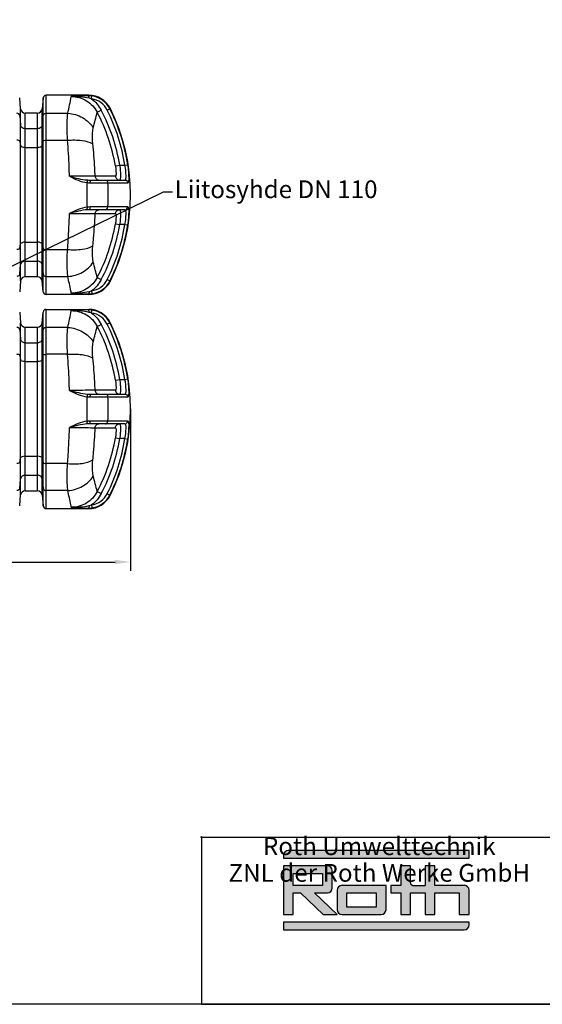
# Model space of a CAD drawing. Units: millimetres. Extents: x -3735 to 5250, y -123 to 5908.
# Drawn here: x -593 to 1171, y -123 to 3199 of the extents above; entities that cross this region are included whole.
import ezdxf
from ezdxf import colors
from ezdxf.entities.mleader import LeaderData, LeaderLine
from ezdxf.math import Vec2, Vec3

# ---------------------------------------------------------------- set-up
doc = ezdxf.new("R2010")
doc.units = ezdxf.units.MM
doc.header["$LTSCALE"] = 38.72
doc.header["$PDMODE"] = 3
doc.header["$PDSIZE"] = 0.3125
doc.layers.get('0').update_dxf_attribs({"linetype": 'CONTINUOUS'})
doc.layers.get('Defpoints').update_dxf_attribs({"linetype": 'CONTINUOUS'})
doc.layers.add('EL_BAUGR', color=7, linetype='CONTINUOUS')
doc.styles.add('Arial', font='txt', dxfattribs={"height": 1})
doc.styles.get("Standard").update_dxf_attribs({"font": 'txt', "width": 0.8})
doc.styles.add('TEXTSTYLE_2', font='trium.ttf')
doc.dimstyles.new('Copy of DIMSTYLE_1', dxfattribs={"dimscale": 15, "dimtxt": 3.5, "dimasz": 3.5, "dimexe": 2, "dimexo": 0, "dimgap": 0.925, "dimtad": 1, "dimdec": 0, "dimdsep": 46, "dimtxsty": 'TEXTSTYLE_2', "dimblk": '_FILLED', "dimcen": 0.09, "dimadec": 0, "dimazin": 0, "dimtp": 0.01, "dimtm": 0.01, "dimtfac": 1, "dimtdec": 0, "dimtofl": 0, "dimtmove": 0, "dimatfit": 3, "dimldrblk": '_FILLED', "dimfxl": 1, "dimtolj": 1, "dimarcsym": 0})

# ---------------------------------------------------------------- blocks, each defined once
blk = doc.blocks.new('_FILLED')
at = {"color": 0, "linetype": 'ByBlock'}
blk.add_solid([(0, 0), (-1, 0.143), (-1, -0.143)], dxfattribs=at)
blk = doc.blocks.new('*D8')
at = {"color": 0, "lineweight": -2, "transparency": 16777216}
for p, q in [((-2568.6, 1885.7), (-2568.6, 1339.3)), ((-218.6, 1885.7), (-218.6, 1339.3)), ((-2516.1, 1369.3), (-271.1, 1369.3))]:
    blk.add_line(p, q, dxfattribs=at)
at = {"layer": 'Defpoints', "color": 0, "transparency": 16777216}
for p in [(-2568.6, 1885.7), (-218.6, 1885.7), (-218.6, 1369.3)]:
    blk.add_point(p, dxfattribs=at)
at = {"color": 0, "lineweight": -2, "transparency": 16777216, "xscale": 52.5, "yscale": 52.5, "zscale": 52.5, "rotation": 180}
blk.add_blockref('_FILLED', (-2568.6, 1369.3), dxfattribs=at)
at = {"color": 0, "lineweight": -2, "transparency": 16777216, "xscale": 52.5, "yscale": 52.5, "zscale": 52.5}
blk.add_blockref('_FILLED', (-218.6, 1369.3), dxfattribs=at)
at = {"color": 0, "transparency": 16777216, "insert": (-1393.6, 1409.4), "char_height": 52.5, "attachment_point": 5, "style": 'TEXTSTYLE_2'}
blk.add_mtext('\\A1;2350', dxfattribs=at)

msp = doc.modelspace()

# ---------------------------------------------------------------- hatches: boundary and pattern name
at = {"linetype": 'Continuous'}
h = msp.add_hatch(color=1, dxfattribs=at)
edge = h.paths.add_edge_path()
edge.add_arc((907.6, 144.5), 16.5, 270, 360)
edge.add_line((924.1, 144.5), (924.1, 153.6))
edge.add_line((924.1, 153.6), (297.3, 153.6))
edge.add_line((297.3, 153.6), (297.3, 128))
edge.add_line((297.3, 128), (907.6, 128))
edge = h.paths.add_edge_path()
edge.add_line((330.3, 179.3), (330.3, 252.6))
edge.add_line((330.3, 252.6), (355, 252.6))
edge.add_line((355, 252.6), (431.2, 179.3))
edge.add_line((431.2, 179.3), (478.8, 179.3))
edge.add_line((478.8, 179.3), (402.6, 252.6))
edge.add_line((402.6, 252.6), (445.8, 252.6))
edge.add_arc((445.8, 269.1), 16.5, 270, 360)
edge.add_line((462.3, 269.1), (462.3, 327.7))
edge.add_arc((445.8, 327.7), 16.5, 0, 90)
edge.add_line((445.8, 344.2), (297.3, 344.2))
edge.add_line((297.3, 344.2), (297.3, 179.3))
edge.add_line((297.3, 179.3), (330.3, 179.3))
edge = h.paths.add_edge_path()
edge.add_arc((627.2, 195.8), 16.5, 270, 360)
edge.add_line((643.7, 195.8), (643.7, 278.2))
edge.add_line((643.7, 278.2), (495.3, 278.2))
edge.add_arc((495.3, 261.8), 16.5, 90, 180)
edge.add_line((478.8, 261.8), (478.8, 195.8))
edge.add_arc((495.3, 195.8), 16.5, 180, 270)
edge.add_line((495.3, 179.3), (627.2, 179.3))
edge = h.paths.add_edge_path()
edge.add_line((726.2, 179.3), (726.2, 252.6))
edge.add_line((726.2, 252.6), (775.7, 252.6))
edge.add_line((775.7, 252.6), (775.7, 179.3))
edge.add_line((775.7, 179.3), (808.6, 179.3))
edge.add_line((808.6, 179.3), (808.6, 252.6))
edge.add_line((808.6, 252.6), (891.1, 252.6))
edge.add_line((891.1, 252.6), (891.1, 179.3))
edge.add_line((891.1, 179.3), (924.1, 179.3))
edge.add_line((924.1, 179.3), (924.1, 261.8))
edge.add_arc((907.6, 261.8), 16.5, 0, 90)
edge.add_line((907.6, 278.2), (808.6, 278.2))
edge.add_line((808.6, 278.2), (808.6, 344.2))
edge.add_line((808.6, 344.2), (775.7, 344.2))
edge.add_line((775.7, 344.2), (775.7, 278.2))
edge.add_line((734.4, 278.2), (775.7, 278.2))
edge.add_arc((734.4, 286.5), 8.25, 180, 270)
edge.add_line((726.2, 286.5), (726.2, 344.2))
edge.add_line((726.2, 344.2), (693.2, 344.2))
edge.add_line((693.2, 344.2), (693.2, 278.2))
edge.add_line((693.2, 278.2), (660.2, 278.2))
edge.add_line((660.2, 278.2), (660.2, 252.6))
edge.add_line((660.2, 252.6), (693.2, 252.6))
edge.add_line((693.2, 252.6), (693.2, 179.3))
edge.add_line((693.2, 179.3), (726.2, 179.3))
h.paths.add_polyline_path([(511.7, 204.9), (511.7, 252.6), (610.7, 252.6), (610.7, 204.9)])
h.paths.add_polyline_path([(330.3, 278.2), (330.3, 318.6), (429.3, 318.6), (429.3, 278.2)])
edge = h.paths.add_edge_path()
edge.add_line((924.1, 369.9), (924.1, 395.5))
edge.add_line((924.1, 395.5), (313.8, 395.5))
edge.add_arc((313.8, 379), 16.5, 90, 180)
edge.add_line((297.3, 379), (297.3, 369.9))
edge.add_line((297.3, 369.9), (924.1, 369.9))

# ---------------------------------------------------------------- linework, layer by layer
at = {"color": 0, "linetype": 'Continuous'}
for p, q in [((22.9, 439), (18.7, 443.1)), ((22.9, 443.1), (18.7, 439)), ((20.9, 441.1), (5249.7, 441.1)), ((20.9, 441.1), (20.9, -123.3)), ((297.3, 379), (297.3, 369.9)), ((297.3, 369.9), (924.1, 369.9)), ((924.1, 395.5), (313.8, 395.5)), ((924.1, 369.9), (924.1, 395.5)), ((445.8, 344.2), (297.3, 344.2)), ((297.3, 344.2), (297.3, 179.3)), ((330.3, 318.6), (429.3, 318.6)), ((330.3, 278.2), (330.3, 318.6)), ((429.3, 318.6), (429.3, 278.2)), ((462.3, 269.1), (462.3, 327.7)), ((429.3, 278.2), (330.3, 278.2)), ((330.3, 252.6), (355, 252.6)), ((330.3, 179.3), (330.3, 252.6)), ((355, 252.6), (431.2, 179.3)), ((478.8, 179.3), (402.6, 252.6)), ((402.6, 252.6), (445.8, 252.6)), ((478.8, 261.8), (478.8, 195.8)), ((511.7, 204.9), (511.7, 252.6)), ((297.3, 179.3), (330.3, 179.3)), ((431.2, 179.3), (478.8, 179.3)), ((495.3, 179.3), (627.2, 179.3)), ((693.2, 179.3), (726.2, 179.3)), ((775.7, 179.3), (808.6, 179.3)), ((891.1, 179.3), (924.1, 179.3)), ((924.1, 153.6), (297.3, 153.6)), ((297.3, 153.6), (297.3, 128)), ((924.1, 144.5), (924.1, 153.6)), ((297.3, 128), (907.6, 128)), ((20.9, -123.3), (5249.7, -123.3))]:
    msp.add_line(p, q, dxfattribs=at)
at = {"color": 1, "linetype": 'Continuous'}
for p, q in [((726.2, 344.2), (693.2, 344.2)), ((693.2, 344.2), (693.2, 278.2)), ((726.2, 286.5), (726.2, 344.2)), ((808.6, 344.2), (775.7, 344.2)), ((775.7, 344.2), (775.7, 278.2)), ((808.6, 278.2), (808.6, 344.2)), ((643.7, 278.2), (495.3, 278.2)), ((643.7, 195.8), (643.7, 278.2)), ((693.2, 278.2), (660.2, 278.2)), ((660.2, 278.2), (660.2, 252.6)), ((734.4, 278.2), (775.7, 278.2)), ((907.6, 278.2), (808.6, 278.2)), ((511.7, 252.6), (610.7, 252.6)), ((610.7, 252.6), (610.7, 204.9)), ((660.2, 252.6), (693.2, 252.6)), ((693.2, 252.6), (693.2, 179.3)), ((726.2, 252.6), (775.7, 252.6)), ((726.2, 179.3), (726.2, 252.6)), ((775.7, 252.6), (775.7, 179.3)), ((808.6, 252.6), (891.1, 252.6)), ((808.6, 179.3), (808.6, 252.6)), ((891.1, 252.6), (891.1, 179.3)), ((924.1, 179.3), (924.1, 261.8)), ((610.7, 204.9), (511.7, 204.9))]:
    msp.add_line(p, q, dxfattribs=at)
at = {"linetype": 'Continuous'}
msp.add_lwpolyline([(5249.7, -123.3), (-3735, -123.3), (-3735, 5907.5), (5249.7, 5907.5)], close=True, dxfattribs=at)
at = {"color": 0, "linetype": 'Continuous'}
for centre, start, end in [((313.8, 379), 90, 180), ((445.8, 327.7), 0, 90), ((445.8, 269.1), 270, 0), ((495.3, 261.8), 90, 180), ((495.3, 195.8), 180, 270), ((907.6, 144.5), 270, 0)]:
    msp.add_arc(centre, 16.5, start, end, dxfattribs=at)
at = {"color": 1, "linetype": 'Continuous'}
for centre, radius, start, end in [((734.4, 286.5), 8.25, 180, 270), ((907.6, 261.8), 16.5, 0, 90), ((627.2, 195.8), 16.5, 270, 0)]:
    msp.add_arc(centre, radius, start, end, dxfattribs=at)
at = {"layer": 'EL_BAUGR', "color": 7, "linetype": 'Continuous'}
for p, q in [((-589.8, 2898.1), (-593.1, 2935.3)), ((-514.2, 2935.3), (-517.5, 2898.1)), ((-514.2, 2281.1), (-514.2, 2935.3)), ((-359.5, 2944.4), (-504.2, 2944.4)), ((-504.2, 2271.9), (-504.2, 2944.4)), ((-359.5, 2944.4), (-359.9, 2942.5)), ((-350.4, 2932), (-349, 2941.8)), ((-589.8, 2318.2), (-589.8, 2898.1)), ((-517.5, 2318.2), (-517.5, 2898.1)), ((-331.1, 2886.9), (-317.9, 2893.8)), ((-297.4, 2894), (-288.5, 2898.4)), ((-288, 2900.4), (-288.5, 2898.4)), ((-593.1, 2875.7), (-589.8, 2843.5)), ((-532.4, 2884.4), (-574.9, 2884.4)), ((-574.9, 2331.9), (-574.9, 2884.4)), ((-532.4, 2331.9), (-532.4, 2884.4)), ((-517.5, 2843.5), (-514.2, 2875.7)), ((-504.2, 2883.6), (-430.4, 2883.6)), ((-574.9, 2831.7), (-532.4, 2831.7)), ((-504.2, 2792.6), (-431.5, 2792.6)), ((-593.1, 2788.8), (-589.8, 2773.6)), ((-574.9, 2768), (-532.4, 2768)), ((-517.5, 2773.6), (-514.2, 2788.8)), ((-270, 2705.8), (-255.3, 2708.2)), ((-255.3, 2708.2), (-237.8, 2708.2)), ((-237.8, 2708.2), (-227.9, 2709.8)), ((-356.6, 2658.2), (-237.8, 2658.2)), ((-270, 2671.6), (-338.5, 2671.6)), ((-295.1, 2648.8), (-227.9, 2648.8)), ((-227.9, 2567.6), (-295.1, 2567.6)), ((-237.8, 2558.2), (-356.6, 2558.2)), ((-338.4, 2544.8), (-270, 2544.8)), ((-270, 2510.6), (-255.3, 2508.2)), ((-237.8, 2508.2), (-255.3, 2508.2)), ((-237.8, 2508.2), (-227.9, 2506.6)), ((-593.1, 2427.5), (-589.8, 2442.8)), ((-574.9, 2448.4), (-532.4, 2448.4)), ((-517.5, 2442.8), (-514.2, 2427.5)), ((-504.2, 2423.8), (-431.5, 2423.8)), ((-593.1, 2340.7), (-589.8, 2372.8)), ((-574.9, 2384.7), (-532.4, 2384.7)), ((-517.5, 2372.8), (-514.2, 2340.7)), ((-532.4, 2331.9), (-574.9, 2331.9)), ((-504.2, 2332.8), (-430.4, 2332.8)), ((-331.1, 2329.5), (-317.9, 2322.5)), ((-589.8, 2318.2), (-593.1, 2281.1)), ((-514.2, 2281.1), (-517.5, 2318.2)), ((-297.4, 2322.4), (-288.5, 2317.9)), ((-288.5, 2317.9), (-288, 2316)), ((-359.5, 2271.9), (-504.2, 2271.9)), ((-359.8, 2273.8), (-359.5, 2271.9)), ((-350.4, 2284.4), (-349, 2274.5)), ((-593.1, 2212.8), (-589.8, 2175.6)), ((-517.5, 2175.6), (-514.2, 2212.8)), ((-514.2, 1558.6), (-514.2, 2212.8)), ((-504.2, 2221.9), (-359.5, 2221.9)), ((-504.2, 1549.4), (-504.2, 2221.9)), ((-359.5, 2221.9), (-359.9, 2220)), ((-350.4, 2209.5), (-349, 2219.3)), ((-589.8, 1595.7), (-589.8, 2175.6)), ((-574.9, 2161.9), (-532.4, 2161.9)), ((-574.9, 1609.4), (-574.9, 2161.9)), ((-532.4, 1609.4), (-532.4, 2161.9)), ((-517.5, 1595.7), (-517.5, 2175.6)), ((-430.4, 2161.1), (-504.2, 2161.1)), ((-331.1, 2164.4), (-317.9, 2171.3)), ((-297.4, 2171.5), (-288.5, 2175.9)), ((-288, 2177.9), (-288.5, 2175.9)), ((-593.1, 2153.2), (-589.8, 2121)), ((-517.5, 2121), (-514.2, 2153.2)), ((-574.9, 2109.2), (-532.4, 2109.2)), ((-593.1, 2066.3), (-589.8, 2051.1)), ((-517.5, 2051.1), (-514.2, 2066.3)), ((-431.5, 2070.1), (-504.2, 2070.1)), ((-574.9, 2045.5), (-532.4, 2045.5)), ((-270, 1983.3), (-255.3, 1985.7)), ((-255.3, 1985.7), (-237.8, 1985.7)), ((-237.8, 1985.7), (-227.9, 1987.3)), ((-356.6, 1935.7), (-237.8, 1935.7)), ((-270, 1949.1), (-338.5, 1949.1)), ((-295.1, 1926.3), (-227.9, 1926.3)), ((-237.8, 1835.7), (-356.6, 1835.7)), ((-227.9, 1845.1), (-295.1, 1845.1)), ((-338.4, 1822.3), (-270, 1822.3)), ((-270, 1788.1), (-255.3, 1785.7)), ((-237.8, 1785.7), (-255.3, 1785.7)), ((-237.8, 1785.7), (-227.9, 1784.1)), ((-593.1, 1705), (-589.8, 1720.3)), ((-574.9, 1725.9), (-532.4, 1725.9)), ((-517.5, 1720.3), (-514.2, 1705)), ((-431.5, 1701.3), (-504.2, 1701.3)), ((-574.9, 1662.2), (-532.4, 1662.2)), ((-593.1, 1618.2), (-589.8, 1650.3)), ((-517.5, 1650.3), (-514.2, 1618.2)), ((-593.1, 1558.6), (-589.8, 1595.7)), ((-574.9, 1609.4), (-532.4, 1609.4)), ((-517.5, 1595.7), (-514.2, 1558.6)), ((-430.4, 1610.3), (-504.2, 1610.3)), ((-331.1, 1607), (-317.9, 1600)), ((-297.4, 1599.9), (-288.5, 1595.4)), ((-288.5, 1595.4), (-288, 1593.5)), ((-350.4, 1561.9), (-349, 1552)), ((-504.2, 1549.4), (-359.5, 1549.4)), ((-359.8, 1551.3), (-359.5, 1549.4))]:
    msp.add_line(p, q, dxfattribs=at)
for centre, radius, start, end in [((-504.2, 2934.4), 10, 90, 175), ((-9218.3, 4700.8), 8973.8, 348.31678, 348.68453), ((-359.2, 2867.6), 74.9, 82.1855, 90.4915), ((-359.5, 2864.4), 80, 26.7157, 90), ((-373.4, 2863.1), 72.6, 71.5318, 78.4055), ((-359.9, 2862.8), 69.8, 26.534, 82.1701), ((-359.9, 2862.7), 79.9, 26.5719, 82.1728), ((-574.9, 2899.4), 15, 185, 270), ((-532.4, 2899.4), 15, 270, 355), ((-858.6, 2608.2), 611.6, 9.4111, 27.8456), ((-868.6, 2608.2), 638.7, 9.0072, 26.5783), ((-868.6, 2608.2), 648.7, 9.0071, 26.5783), ((-868.6, 2608.2), 650, 333.2845, 26.7155), ((-8333.5, 4956.7), 8265.8, 345.12546, 345.49801), ((-858.6, 2608.2), 596.6, 9.4111, 27.8456), ((545.5, 2551.8), 916.4, 173.6821, 173.8766), ((-3039.8, 2608.2), 2674.5, 359.1137, 0.8864), ((-424.2, 2648.3), 68.9, 0.6425, 3.3353), ((-2355.8, 2608.2), 2061.1, 358.8706, 1.1294), ((548.2, 2664.9), 919.1, 186.1244, 186.3183), ((-424.2, 2568), 68.9, 356.6636, 359.3564), ((-858.6, 2608.2), 596.6, 332.1544, 350.5889), ((-858.6, 2608.2), 611.6, 332.1544, 350.5889), ((-868.6, 2608.2), 638.7, 333.4217, 350.9928), ((-868.6, 2608.2), 648.7, 333.4217, 350.9929), ((-8482.1, 220.7), 8419.4, 14.50538, 14.87113), ((-574.9, 2316.9), 15, 90, 175), ((-532.4, 2316.9), 15, 5, 90), ((-359.5, 2351.9), 80, 270, 333.2843), ((-359.9, 2353.6), 69.8, 277.8299, 333.466), ((-359.9, 2353.7), 79.9, 277.8272, 333.4281), ((-504.2, 2281.9), 10, 185, 270), ((-359.2, 2348.7), 74.9, 269.5091, 277.8156), ((-373.4, 2353.2), 72.6, 281.5936, 288.4693), ((-504.2, 2211.9), 10, 90, 175), ((-9217, 3978), 8972.5, 348.31679, 348.68459), ((-359.2, 2145.1), 74.9, 82.1854, 90.4915), ((-359.5, 2141.9), 80, 26.7157, 90), ((-373.4, 2140.6), 72.6, 71.5317, 78.4055), ((-359.9, 2140.3), 69.8, 26.534, 82.1701), ((-359.9, 2140.2), 79.9, 26.5719, 82.1728), ((-574.9, 2176.9), 15, 185, 270), ((-532.4, 2176.9), 15, 270, 355), ((-8337.4, 4235.3), 8269.8, 345.12557, 345.49793), ((-858.6, 1885.7), 596.6, 9.4111, 27.8456), ((-858.6, 1885.7), 611.6, 9.4111, 27.8456), ((-868.6, 1885.7), 638.7, 9.0072, 26.5783), ((-868.6, 1885.7), 648.7, 9.0071, 26.5783), ((-868.6, 1885.7), 650, 333.2845, 26.7155), ((545.6, 1829.3), 916.4, 173.6821, 173.8766), ((-424.2, 1925.8), 68.9, 0.6424, 3.3353), ((-3039.8, 1885.7), 2674.5, 359.1137, 0.8864), ((-2355.8, 1885.7), 2061.1, 358.8706, 1.1294), ((548.2, 1942.4), 919.1, 186.1244, 186.3183), ((-424.2, 1845.5), 68.9, 356.6636, 359.3564), ((-858.6, 1885.7), 596.6, 332.1544, 350.5889), ((-858.6, 1885.7), 611.6, 332.1544, 350.5889), ((-868.6, 1885.7), 638.7, 333.4217, 350.9928), ((-868.6, 1885.7), 648.7, 333.4217, 350.9929), ((-8488.7, -503.5), 8426.2, 14.50554, 14.87099), ((-574.9, 1594.4), 15, 90, 175), ((-532.4, 1594.4), 15, 5, 90), ((-359.9, 1631.1), 69.8, 277.8299, 333.466), ((-359.9, 1631.2), 79.9, 277.8272, 333.4281), ((-359.5, 1629.4), 80, 270, 333.2843), ((-373.4, 1630.7), 72.6, 281.5935, 288.4692), ((-504.2, 1559.4), 10, 185, 270), ((-359.2, 1626.2), 74.9, 269.5092, 277.8156)]:
    msp.add_arc(centre, radius, start, end, dxfattribs=at)
for points, knots in [([(-359.9, 2942.5), (-365, 2942.5), (-384.7, 2942.1), (-404.4, 2941.2), (-418.9, 2940)], [0, 0, 0, 0, 0.262198, 1, 1, 1, 1]), ([(-418.9, 2940), (-401.1, 2940), (-364.9, 2930.1), (-339.4, 2902.6), (-331.1, 2886.9)], [0, 0, 0, 0, 0.499961, 1, 1, 1, 1]), ([(-358.8, 2934.2), (-358.8, 2936.1), (-359.3, 2938.7), (-359.2, 2942), (-359.8, 2942.5)], [0, 0, 0, 0, 0.677155, 1, 1, 1, 1]), ([(-593.1, 2875.7), (-593.3, 2877.8), (-596, 2882.2), (-600.7, 2883.6), (-603.1, 2883.6)], [0, 0, 0, 0, 0.475889, 1, 1, 1, 1]), ([(-514.2, 2875.7), (-514, 2877.8), (-511.3, 2882.2), (-506.6, 2883.6), (-504.2, 2883.6)], [0, 0, 0, 0, 0.475889, 1, 1, 1, 1]), ([(-431.5, 2792.6), (-432, 2801.7), (-433.2, 2832), (-433.2, 2862.5), (-430.4, 2883.6)], [0, 0, 0, 0, 0.299879, 1, 1, 1, 1]), ([(-430.4, 2883.6), (-413.2, 2882.4), (-379.7, 2872.6), (-353.6, 2848.8), (-344.7, 2834.9)], [0, 0, 0, 0, 0.509637, 1, 1, 1, 1]), ([(-574.9, 2831.7), (-578.5, 2831.7), (-585.6, 2833.8), (-589.5, 2840.3), (-589.8, 2843.5)], [0, 0, 0, 0, 0.524111, 1, 1, 1, 1]), ([(-517.5, 2843.5), (-517.8, 2840.3), (-521.7, 2833.8), (-528.8, 2831.7), (-532.4, 2831.7)], [0, 0, 0, 0, 0.475889, 1, 1, 1, 1]), ([(-346.1, 2780.3), (-346.7, 2785.7), (-348.1, 2803.9), (-348, 2822.5), (-344.7, 2834.9)], [0, 0, 0, 0, 0.299966, 1, 1, 1, 1]), ([(-593.1, 2788.8), (-593.4, 2790.2), (-597.3, 2792.2), (-600.8, 2792.6), (-603.1, 2792.6)], [0, 0, 0, 0, 0.378614, 1, 1, 1, 1]), ([(-514.2, 2788.8), (-513.9, 2790.2), (-510, 2792.2), (-506.5, 2792.6), (-504.2, 2792.6)], [0, 0, 0, 0, 0.378614, 1, 1, 1, 1]), ([(-431.5, 2792.6), (-415.2, 2794), (-386.1, 2793.8), (-357, 2786.8), (-346.1, 2780.3)], [0, 0, 0, 0, 0.563462, 1, 1, 1, 1]), ([(-425, 2671.1), (-425.3, 2681.5), (-426.6, 2722), (-429, 2762.5), (-431.5, 2792.6)], [0, 0, 0, 0, 0.256991, 1, 1, 1, 1]), ([(-574.9, 2768), (-578.3, 2768), (-583.5, 2768.5), (-589.4, 2771.6), (-589.8, 2773.6)], [0, 0, 0, 0, 0.621386, 1, 1, 1, 1]), ([(-517.5, 2773.6), (-517.9, 2771.6), (-523.8, 2768.5), (-529, 2768), (-532.4, 2768)], [0, 0, 0, 0, 0.378614, 1, 1, 1, 1]), ([(-338.5, 2671.6), (-338.8, 2680.9), (-340.4, 2717.2), (-343.2, 2753.5), (-346.1, 2780.3)], [0, 0, 0, 0, 0.256872, 1, 1, 1, 1]), ([(-270, 2705.8), (-269.3, 2701.4), (-268.2, 2693.5), (-267.7, 2682.5), (-267.6, 2676.2), (-269, 2671.6), (-270, 2671.6)], [0, 0, 0, 0, 0.377216, 0.697026, 0.910809, 1, 1, 1, 1]), ([(-255.3, 2708.2), (-254.6, 2701.8), (-253.5, 2690.3), (-252.7, 2673.9), (-253.2, 2665.5), (-253.9, 2658.2), (-255.3, 2658.2)], [0, 0, 0, 0, 0.379865, 0.701874, 0.917092, 1, 1, 1, 1]), ([(-237.8, 2658.2), (-236.2, 2658.2), (-233.6, 2664.7), (-233.9, 2680.2), (-235.6, 2696.5), (-237.8, 2708.2)], [0, 0, 0, 0, 0.092842, 0.305911, 1, 1, 1, 1]), ([(-227.9, 2648.8), (-226.1, 2648.8), (-223.8, 2657.1), (-223.8, 2668.2), (-224.8, 2688), (-226.7, 2702), (-227.9, 2709.8)], [0, 0, 0, 0, 0.088199, 0.302169, 0.622277, 1, 1, 1, 1]), ([(-338.5, 2671.6), (-343.7, 2671.5), (-372.5, 2671), (-401.4, 2671), (-425, 2671.1)], [0, 0, 0, 0, 0.181528, 1, 1, 1, 1]), ([(-364.6, 2658.5), (-364.6, 2658.2), (-364.9, 2656.3), (-365.1, 2654.4), (-365.3, 2652.7)], [0, 0, 0, 0, 0.119278, 1, 1, 1, 1]), ([(-356.6, 2658.2), (-356, 2658.2), (-355.8, 2655.2), (-355.5, 2653.8), (-355.4, 2652.3)], [0, 0, 0, 0, 0.287925, 1, 1, 1, 1]), ([(-338.5, 2671.6), (-338.1, 2668.1), (-335.4, 2661.4), (-328.6, 2658.2), (-325.4, 2658.2)], [0, 0, 0, 0, 0.522943, 1, 1, 1, 1]), ([(-270, 2671.6), (-269.7, 2668.1), (-266.2, 2661), (-258.9, 2658.2), (-255.3, 2658.2)], [0, 0, 0, 0, 0.502255, 1, 1, 1, 1]), ([(-237.8, 2658.2), (-235.3, 2658.2), (-230.3, 2656.2), (-228.1, 2651.3), (-227.9, 2648.8)], [0, 0, 0, 0, 0.497878, 1, 1, 1, 1]), ([(-355.3, 2649.1), (-349.2, 2649.1), (-329.1, 2649.1), (-309, 2649.1), (-295.1, 2648.8)], [0, 0, 0, 0, 0.305837, 1, 1, 1, 1]), ([(-364.6, 2557.9), (-364.6, 2558.1), (-364.9, 2560.1), (-365.1, 2562), (-365.3, 2563.7)], [0, 0, 0, 0, 0.119247, 1, 1, 1, 1]), ([(-356.6, 2558.2), (-356, 2558.2), (-355.8, 2561.2), (-355.5, 2562.6), (-355.4, 2564)], [0, 0, 0, 0, 0.287897, 1, 1, 1, 1]), ([(-295.1, 2567.6), (-298.7, 2567.5), (-318.8, 2567.3), (-338.8, 2567.3), (-355.3, 2567.3)], [0, 0, 0, 0, 0.179659, 1, 1, 1, 1]), ([(-237.8, 2558.2), (-235.3, 2558.2), (-230.3, 2560.2), (-228.1, 2565.1), (-227.9, 2567.6)], [0, 0, 0, 0, 0.497879, 1, 1, 1, 1]), ([(-227.9, 2506.6), (-226.7, 2514.3), (-224.8, 2528.4), (-223.8, 2548.2), (-223.8, 2559.2), (-226.1, 2567.6), (-227.9, 2567.6)], [0, 0, 0, 0, 0.377736, 0.697835, 0.911798, 1, 1, 1, 1]), ([(-431.5, 2423.8), (-430.7, 2433.6), (-427.6, 2474), (-425.8, 2514.5), (-425, 2545.3)], [0, 0, 0, 0, 0.241796, 1, 1, 1, 1]), ([(-425, 2545.3), (-416.3, 2545.3), (-387.5, 2545.3), (-358.6, 2545.3), (-338.4, 2544.8)], [0, 0, 0, 0, 0.30047, 1, 1, 1, 1]), ([(-346.1, 2436.1), (-345.1, 2444.8), (-341.6, 2481), (-339.4, 2517.3), (-338.4, 2544.8)], [0, 0, 0, 0, 0.242042, 1, 1, 1, 1]), ([(-338.5, 2544.8), (-338.1, 2548.3), (-335.4, 2555), (-328.6, 2558.2), (-325.4, 2558.2)], [0, 0, 0, 0, 0.522943, 1, 1, 1, 1]), ([(-270, 2544.8), (-269.7, 2548.3), (-266.2, 2555.4), (-258.9, 2558.2), (-255.3, 2558.2)], [0, 0, 0, 0, 0.502255, 1, 1, 1, 1]), ([(-270, 2544.8), (-269, 2544.8), (-267.6, 2540.2), (-267.7, 2533.9), (-268.2, 2522.8), (-269.3, 2514.9), (-270, 2510.6)], [0, 0, 0, 0, 0.089189, 0.302973, 0.622782, 1, 1, 1, 1]), ([(-255.3, 2558.2), (-253.9, 2558.2), (-253.2, 2550.9), (-252.7, 2542.4), (-253.5, 2526), (-254.6, 2514.5), (-255.3, 2508.2)], [0, 0, 0, 0, 0.082906, 0.298125, 0.620133, 1, 1, 1, 1]), ([(-237.8, 2508.2), (-235.6, 2519.8), (-233.9, 2536.2), (-233.6, 2551.7), (-236.2, 2558.2), (-237.8, 2558.2)], [0, 0, 0, 0, 0.694094, 0.907157, 1, 1, 1, 1]), ([(-593.1, 2427.5), (-593.4, 2426.2), (-597.3, 2424.1), (-600.8, 2423.8), (-603.1, 2423.8)], [0, 0, 0, 0, 0.378614, 1, 1, 1, 1]), ([(-574.9, 2448.4), (-578.3, 2448.4), (-583.5, 2447.9), (-589.4, 2444.8), (-589.8, 2442.8)], [0, 0, 0, 0, 0.621386, 1, 1, 1, 1]), ([(-517.5, 2442.8), (-517.9, 2444.8), (-523.8, 2447.9), (-529, 2448.4), (-532.4, 2448.4)], [0, 0, 0, 0, 0.378614, 1, 1, 1, 1]), ([(-514.2, 2427.5), (-513.9, 2426.2), (-510, 2424.1), (-506.5, 2423.8), (-504.2, 2423.8)], [0, 0, 0, 0, 0.378614, 1, 1, 1, 1]), ([(-431.5, 2423.8), (-415.2, 2422.3), (-386.1, 2422.5), (-357, 2429.6), (-346.1, 2436.1)], [0, 0, 0, 0, 0.563462, 1, 1, 1, 1]), ([(-344.7, 2381.5), (-345.6, 2385), (-348.7, 2403), (-347.7, 2421.5), (-346.1, 2436.1)], [0, 0, 0, 0, 0.195996, 1, 1, 1, 1]), ([(-430.4, 2332.8), (-431.2, 2338.7), (-433.7, 2368.9), (-432.8, 2399.4), (-431.5, 2423.8)], [0, 0, 0, 0, 0.19453, 1, 1, 1, 1]), ([(-574.9, 2384.7), (-578.5, 2384.7), (-585.6, 2382.6), (-589.5, 2376.1), (-589.8, 2372.8)], [0, 0, 0, 0, 0.524111, 1, 1, 1, 1]), ([(-517.5, 2372.8), (-517.8, 2376.1), (-521.7, 2382.6), (-528.8, 2384.7), (-532.4, 2384.7)], [0, 0, 0, 0, 0.475889, 1, 1, 1, 1]), ([(-430.4, 2332.8), (-413.2, 2333.9), (-379.7, 2343.8), (-353.6, 2367.6), (-344.7, 2381.5)], [0, 0, 0, 0, 0.509637, 1, 1, 1, 1]), ([(-593.1, 2340.7), (-593.3, 2338.5), (-596, 2334.2), (-600.7, 2332.8), (-603.1, 2332.8)], [0, 0, 0, 0, 0.475889, 1, 1, 1, 1]), ([(-514.2, 2340.7), (-514, 2338.5), (-511.3, 2334.2), (-506.6, 2332.8), (-504.2, 2332.8)], [0, 0, 0, 0, 0.475889, 1, 1, 1, 1]), ([(-418.9, 2276.4), (-419.4, 2279.1), (-423.1, 2297.9), (-427.1, 2316.7), (-430.4, 2332.8)], [0, 0, 0, 0, 0.144244, 1, 1, 1, 1]), ([(-331.1, 2329.5), (-339.4, 2313.8), (-364.9, 2286.3), (-401.1, 2276.3), (-418.9, 2276.4)], [0, 0, 0, 0, 0.500039, 1, 1, 1, 1]), ([(-418.9, 2276.4), (-414.2, 2276), (-394.5, 2274.7), (-374.8, 2274), (-359.8, 2273.8)], [0, 0, 0, 0, 0.239374, 1, 1, 1, 1]), ([(-358.8, 2282.2), (-358.8, 2280.3), (-359.3, 2277.7), (-359.2, 2274.4), (-359.8, 2273.8)], [0, 0, 0, 0, 0.677164, 1, 1, 1, 1]), ([(-359.9, 2220), (-365, 2220), (-384.7, 2219.6), (-404.4, 2218.7), (-418.9, 2217.5)], [0, 0, 0, 0, 0.262183, 1, 1, 1, 1]), ([(-418.9, 2217.5), (-401.1, 2217.5), (-364.9, 2207.6), (-339.4, 2180.1), (-331.1, 2164.4)], [0, 0, 0, 0, 0.499961, 1, 1, 1, 1]), ([(-358.8, 2211.7), (-358.8, 2213.6), (-359.3, 2216.2), (-359.2, 2219.5), (-359.8, 2220)], [0, 0, 0, 0, 0.677155, 1, 1, 1, 1]), ([(-593.1, 2153.2), (-593.3, 2155.3), (-596, 2159.7), (-600.7, 2161.1), (-603.1, 2161.1)], [0, 0, 0, 0, 0.475889, 1, 1, 1, 1]), ([(-514.2, 2153.2), (-514, 2155.3), (-511.3, 2159.7), (-506.6, 2161.1), (-504.2, 2161.1)], [0, 0, 0, 0, 0.475889, 1, 1, 1, 1]), ([(-431.5, 2070.1), (-432, 2079.2), (-433.2, 2109.5), (-433.2, 2140), (-430.4, 2161.1)], [0, 0, 0, 0, 0.299879, 1, 1, 1, 1]), ([(-430.4, 2161.1), (-413.2, 2159.9), (-379.7, 2150.1), (-353.6, 2126.3), (-344.7, 2112.4)], [0, 0, 0, 0, 0.509637, 1, 1, 1, 1]), ([(-574.9, 2109.2), (-578.5, 2109.2), (-585.6, 2111.3), (-589.5, 2117.8), (-589.8, 2121)], [0, 0, 0, 0, 0.524111, 1, 1, 1, 1]), ([(-517.5, 2121), (-517.8, 2117.8), (-521.7, 2111.3), (-528.8, 2109.2), (-532.4, 2109.2)], [0, 0, 0, 0, 0.475889, 1, 1, 1, 1]), ([(-346.1, 2057.8), (-346.7, 2063.2), (-348.1, 2081.4), (-348, 2100), (-344.7, 2112.4)], [0, 0, 0, 0, 0.299966, 1, 1, 1, 1]), ([(-593.1, 2066.3), (-593.4, 2067.7), (-597.3, 2069.7), (-600.8, 2070.1), (-603.1, 2070.1)], [0, 0, 0, 0, 0.378614, 1, 1, 1, 1]), ([(-514.2, 2066.3), (-513.9, 2067.7), (-510, 2069.7), (-506.5, 2070.1), (-504.2, 2070.1)], [0, 0, 0, 0, 0.378614, 1, 1, 1, 1]), ([(-431.5, 2070.1), (-415.2, 2071.5), (-386.1, 2071.3), (-357, 2064.3), (-346.1, 2057.8)], [0, 0, 0, 0, 0.563462, 1, 1, 1, 1]), ([(-425, 1948.6), (-425.3, 1959), (-426.6, 1999.5), (-429, 2040), (-431.5, 2070.1)], [0, 0, 0, 0, 0.256991, 1, 1, 1, 1]), ([(-574.9, 2045.5), (-578.3, 2045.5), (-583.5, 2046), (-589.4, 2049.1), (-589.8, 2051.1)], [0, 0, 0, 0, 0.621386, 1, 1, 1, 1]), ([(-517.5, 2051.1), (-517.9, 2049.1), (-523.8, 2046), (-529, 2045.5), (-532.4, 2045.5)], [0, 0, 0, 0, 0.378614, 1, 1, 1, 1]), ([(-338.5, 1949.1), (-338.8, 1958.4), (-340.4, 1994.7), (-343.2, 2031), (-346.1, 2057.8)], [0, 0, 0, 0, 0.256872, 1, 1, 1, 1]), ([(-270, 1983.3), (-269.3, 1978.9), (-268.2, 1971), (-267.7, 1960), (-267.6, 1953.7), (-269, 1949.1), (-270, 1949.1)], [0, 0, 0, 0, 0.377216, 0.697026, 0.910809, 1, 1, 1, 1]), ([(-255.3, 1985.7), (-254.6, 1979.3), (-253.5, 1967.8), (-252.7, 1951.4), (-253.2, 1943), (-253.9, 1935.7), (-255.3, 1935.7)], [0, 0, 0, 0, 0.379866, 0.701874, 0.917092, 1, 1, 1, 1]), ([(-237.8, 1935.7), (-236.2, 1935.7), (-233.6, 1942.2), (-233.9, 1957.7), (-235.6, 1974), (-237.8, 1985.7)], [0, 0, 0, 0, 0.092843, 0.305906, 1, 1, 1, 1]), ([(-227.9, 1926.3), (-226.1, 1926.3), (-223.8, 1934.6), (-223.8, 1945.7), (-224.8, 1965.5), (-226.7, 1979.5), (-227.9, 1987.3)], [0, 0, 0, 0, 0.088201, 0.302165, 0.622266, 1, 1, 1, 1]), ([(-338.5, 1949.1), (-343.7, 1949), (-372.5, 1948.5), (-401.4, 1948.5), (-425, 1948.6)], [0, 0, 0, 0, 0.181524, 1, 1, 1, 1]), ([(-364.6, 1936), (-364.6, 1935.7), (-364.9, 1933.8), (-365.1, 1931.9), (-365.3, 1930.2)], [0, 0, 0, 0, 0.119278, 1, 1, 1, 1]), ([(-356.6, 1935.7), (-356, 1935.7), (-355.8, 1932.7), (-355.5, 1931.3), (-355.4, 1929.8)], [0, 0, 0, 0, 0.287925, 1, 1, 1, 1]), ([(-338.5, 1949.1), (-338.1, 1945.6), (-335.4, 1938.9), (-328.6, 1935.7), (-325.4, 1935.7)], [0, 0, 0, 0, 0.522943, 1, 1, 1, 1]), ([(-270, 1949.1), (-269.7, 1945.6), (-266.2, 1938.5), (-258.9, 1935.7), (-255.3, 1935.7)], [0, 0, 0, 0, 0.502255, 1, 1, 1, 1]), ([(-237.8, 1935.7), (-235.3, 1935.7), (-230.3, 1933.7), (-228.1, 1928.8), (-227.9, 1926.3)], [0, 0, 0, 0, 0.497878, 1, 1, 1, 1]), ([(-355.3, 1926.6), (-349.2, 1926.6), (-329.1, 1926.6), (-309, 1926.6), (-295.1, 1926.3)], [0, 0, 0, 0, 0.305837, 1, 1, 1, 1]), ([(-364.6, 1835.4), (-364.6, 1835.6), (-364.9, 1837.6), (-365.1, 1839.5), (-365.3, 1841.2)], [0, 0, 0, 0, 0.119247, 1, 1, 1, 1]), ([(-356.6, 1835.7), (-356, 1835.7), (-355.8, 1838.7), (-355.5, 1840.1), (-355.4, 1841.5)], [0, 0, 0, 0, 0.287898, 1, 1, 1, 1]), ([(-295.1, 1845.1), (-298.7, 1845), (-318.8, 1844.8), (-338.8, 1844.8), (-355.3, 1844.8)], [0, 0, 0, 0, 0.179659, 1, 1, 1, 1]), ([(-338.5, 1822.3), (-338.1, 1825.8), (-335.4, 1832.5), (-328.6, 1835.7), (-325.4, 1835.7)], [0, 0, 0, 0, 0.522943, 1, 1, 1, 1]), ([(-270, 1822.3), (-269.7, 1825.8), (-266.2, 1832.9), (-258.9, 1835.7), (-255.3, 1835.7)], [0, 0, 0, 0, 0.502255, 1, 1, 1, 1]), ([(-255.3, 1835.7), (-253.9, 1835.7), (-253.2, 1828.4), (-252.7, 1819.9), (-253.5, 1803.5), (-254.6, 1792), (-255.3, 1785.7)], [0, 0, 0, 0, 0.082906, 0.298124, 0.620133, 1, 1, 1, 1]), ([(-237.8, 1835.7), (-235.3, 1835.7), (-230.3, 1837.7), (-228.1, 1842.6), (-227.9, 1845.1)], [0, 0, 0, 0, 0.497879, 1, 1, 1, 1]), ([(-237.8, 1785.7), (-235.6, 1797.3), (-233.9, 1813.7), (-233.6, 1829.2), (-236.2, 1835.7), (-237.8, 1835.7)], [0, 0, 0, 0, 0.694104, 0.907163, 1, 1, 1, 1]), ([(-227.9, 1784.1), (-226.7, 1791.8), (-224.8, 1805.9), (-223.8, 1825.7), (-223.8, 1836.7), (-226.1, 1845.1), (-227.9, 1845.1)], [0, 0, 0, 0, 0.377739, 0.697846, 0.911806, 1, 1, 1, 1]), ([(-431.5, 1701.3), (-430.7, 1711.1), (-427.6, 1751.5), (-425.8, 1792), (-425, 1822.8)], [0, 0, 0, 0, 0.241796, 1, 1, 1, 1]), ([(-425, 1822.8), (-416.3, 1822.8), (-387.5, 1822.8), (-358.6, 1822.8), (-338.4, 1822.3)], [0, 0, 0, 0, 0.30047, 1, 1, 1, 1]), ([(-346.1, 1713.6), (-345.1, 1722.3), (-341.6, 1758.5), (-339.4, 1794.8), (-338.4, 1822.3)], [0, 0, 0, 0, 0.242042, 1, 1, 1, 1]), ([(-270, 1822.3), (-269, 1822.3), (-267.6, 1817.7), (-267.7, 1811.4), (-268.2, 1800.3), (-269.3, 1792.4), (-270, 1788.1)], [0, 0, 0, 0, 0.089189, 0.302972, 0.622783, 1, 1, 1, 1]), ([(-593.1, 1705), (-593.4, 1703.7), (-597.3, 1701.6), (-600.8, 1701.3), (-603.1, 1701.3)], [0, 0, 0, 0, 0.378614, 1, 1, 1, 1]), ([(-574.9, 1725.9), (-578.3, 1725.9), (-583.5, 1725.4), (-589.4, 1722.3), (-589.8, 1720.3)], [0, 0, 0, 0, 0.621386, 1, 1, 1, 1]), ([(-517.5, 1720.3), (-517.9, 1722.3), (-523.8, 1725.4), (-529, 1725.9), (-532.4, 1725.9)], [0, 0, 0, 0, 0.378614, 1, 1, 1, 1]), ([(-514.2, 1705), (-513.9, 1703.7), (-510, 1701.6), (-506.5, 1701.3), (-504.2, 1701.3)], [0, 0, 0, 0, 0.378614, 1, 1, 1, 1]), ([(-430.4, 1610.3), (-431.2, 1616.2), (-433.7, 1646.4), (-432.8, 1676.9), (-431.5, 1701.3)], [0, 0, 0, 0, 0.19453, 1, 1, 1, 1]), ([(-431.5, 1701.3), (-415.2, 1699.8), (-386.1, 1700), (-357, 1707.1), (-346.1, 1713.6)], [0, 0, 0, 0, 0.563462, 1, 1, 1, 1]), ([(-344.7, 1659), (-345.6, 1662.5), (-348.7, 1680.5), (-347.7, 1699), (-346.1, 1713.6)], [0, 0, 0, 0, 0.195996, 1, 1, 1, 1]), ([(-574.9, 1662.2), (-578.5, 1662.2), (-585.6, 1660.1), (-589.5, 1653.6), (-589.8, 1650.3)], [0, 0, 0, 0, 0.524111, 1, 1, 1, 1]), ([(-517.5, 1650.3), (-517.8, 1653.6), (-521.7, 1660.1), (-528.8, 1662.2), (-532.4, 1662.2)], [0, 0, 0, 0, 0.475889, 1, 1, 1, 1]), ([(-430.4, 1610.3), (-413.2, 1611.4), (-379.7, 1621.3), (-353.6, 1645.1), (-344.7, 1659)], [0, 0, 0, 0, 0.509637, 1, 1, 1, 1]), ([(-593.1, 1618.2), (-593.3, 1616), (-596, 1611.7), (-600.7, 1610.3), (-603.1, 1610.3)], [0, 0, 0, 0, 0.475889, 1, 1, 1, 1]), ([(-514.2, 1618.2), (-514, 1616), (-511.3, 1611.7), (-506.6, 1610.3), (-504.2, 1610.3)], [0, 0, 0, 0, 0.475889, 1, 1, 1, 1]), ([(-418.9, 1553.9), (-419.4, 1556.6), (-423.1, 1575.4), (-427.1, 1594.2), (-430.4, 1610.3)], [0, 0, 0, 0, 0.144244, 1, 1, 1, 1]), ([(-331.1, 1607), (-339.4, 1591.3), (-364.9, 1563.8), (-401.1, 1553.8), (-418.9, 1553.9)], [0, 0, 0, 0, 0.500039, 1, 1, 1, 1]), ([(-418.9, 1553.9), (-414.2, 1553.5), (-394.5, 1552.2), (-374.8, 1551.5), (-359.8, 1551.3)], [0, 0, 0, 0, 0.239379, 1, 1, 1, 1]), ([(-358.8, 1559.7), (-358.8, 1557.8), (-359.3, 1555.2), (-359.2, 1551.9), (-359.8, 1551.3)], [0, 0, 0, 0, 0.677163, 1, 1, 1, 1])]:
    msp.add_open_spline(points, degree=3, knots=knots, dxfattribs=at)
for points in [[(-358.8, 2934.2), (-378.5, 2938.3), (-398.8, 2940.8), (-418.9, 2940)], [(-350.4, 2932), (-337, 2921.9), (-325.7, 2908.6), (-317.9, 2893.8)], [(-425, 2671.1), (-406.3, 2661.4), (-386.6, 2651.8), (-365.6, 2649.6)], [(-424.9, 2671.1), (-405.1, 2665.6), (-385.1, 2659.9), (-364.6, 2658.5)], [(-364.6, 2658.5), (-361.9, 2658.3), (-359.3, 2658.2), (-356.6, 2658.2)], [(-303.9, 2658.2), (-302.3, 2658.2), (-300.5, 2657.6), (-299.2, 2656.7)], [(-365.6, 2649.6), (-362.2, 2649.2), (-358.8, 2649.1), (-355.3, 2649.1)], [(-299.2, 2656.7), (-296.8, 2655), (-295.2, 2651.8), (-295.1, 2648.8)], [(-365.6, 2566.8), (-386.6, 2564.5), (-406.3, 2555), (-425, 2545.3)], [(-355.3, 2567.3), (-358.8, 2567.3), (-362.2, 2567.1), (-365.6, 2566.8)], [(-303.9, 2558.2), (-302.3, 2558.2), (-300.5, 2558.8), (-299.2, 2559.7)], [(-299.2, 2559.7), (-296.8, 2561.4), (-295.2, 2564.6), (-295.1, 2567.6)], [(-364.6, 2557.9), (-385.1, 2556.4), (-405.2, 2550.7), (-425, 2545.3)], [(-356.6, 2558.2), (-359.3, 2558.2), (-361.9, 2558.1), (-364.6, 2557.9)], [(-317.9, 2322.5), (-325.7, 2307.8), (-337, 2294.4), (-350.4, 2284.4)], [(-418.9, 2276.4), (-398.8, 2275.5), (-378.5, 2278.1), (-358.8, 2282.2)], [(-358.8, 2211.7), (-378.5, 2215.8), (-398.8, 2218.4), (-418.9, 2217.5)], [(-350.4, 2209.5), (-337, 2199.4), (-325.7, 2186.1), (-317.9, 2171.3)], [(-425, 1948.6), (-405.2, 1943.1), (-385.1, 1937.4), (-364.6, 1936)], [(-425, 1948.6), (-406.3, 1938.9), (-386.6, 1929.3), (-365.6, 1927.1)], [(-364.6, 1936), (-361.9, 1935.8), (-359.3, 1935.7), (-356.6, 1935.7)], [(-303.9, 1935.7), (-302.3, 1935.7), (-300.5, 1935.1), (-299.2, 1934.2)], [(-299.2, 1934.2), (-296.8, 1932.5), (-295.2, 1929.3), (-295.1, 1926.3)], [(-365.6, 1927.1), (-362.2, 1926.7), (-358.8, 1926.6), (-355.3, 1926.6)], [(-365.6, 1844.3), (-386.6, 1842), (-406.3, 1832.5), (-425, 1822.8)], [(-364.6, 1835.4), (-385.1, 1833.9), (-405.2, 1828.2), (-425, 1822.8)], [(-355.3, 1844.8), (-358.8, 1844.8), (-362.2, 1844.6), (-365.6, 1844.3)], [(-356.6, 1835.7), (-359.3, 1835.7), (-361.9, 1835.6), (-364.6, 1835.4)], [(-303.9, 1835.7), (-302.3, 1835.7), (-300.5, 1836.3), (-299.2, 1837.2)], [(-299.2, 1837.2), (-296.8, 1838.9), (-295.2, 1842.1), (-295.1, 1845.1)], [(-317.9, 1600), (-325.7, 1585.3), (-337, 1571.9), (-350.4, 1561.9)], [(-418.9, 1553.9), (-398.8, 1553), (-378.5, 1555.6), (-358.8, 1559.7)]]:
    msp.add_open_spline(points, degree=3, dxfattribs=at)

# ---------------------------------------------------------------- texts
at = {"color": 0, "linetype": 'Continuous', "insert": (620.9, 440.3), "char_height": 60, "width": 1198.4, "attachment_point": 2, "line_spacing_factor": 0.9}
msp.add_mtext(' \\P \\P \\P{\\fEras Demi ITC|b0|i0|c0|p34; \\PRoth Umwelttechnik\\PZNL der Roth Werke GmbH }', dxfattribs=at)

# ---------------------------------------------------------------- dimensions: what is measured, and where the dimension line sits
at = {"color": 7}
dim = msp.add_linear_dim(base=(-218.6, 1369.3), p1=(-2568.6, 1885.7), p2=(-218.6, 1885.7), dimstyle='Copy of DIMSTYLE_1', dxfattribs=at)
dim.commit()
dim.dimension.update_dxf_attribs({"geometry": '*D8', "text_midpoint": (-1393.6, 1409.4)})

# ---------------------------------------------------------------- leaders
ml = msp.add_multileader_mtext('Standard', dxfattribs=at)
ml.set_content('Liitosyhde DN 110', color=7, style='Arial')
ml.set_leader_properties()
ml.build(insert=Vec2(0, 0))
ml.multileader.update_dxf_attribs({"dogleg_length": 2, "arrow_head_size": 60, "scale": 15})
ctx = ml.context
ctx.base_point, ctx.scale, ctx.char_height, ctx.arrow_head_size, ctx.landing_gap_size, ctx.plane_origin = Vec3(-77.5, 2618.2), 15, 60, 60, 7.5, Vec3(-824.6, 2267.3)
notes = []
notes.append((ctx, [(0, (1, 1, 0), (-107.5, 2618.2), (1, 0), 30, [(0, [(-824.6, 2267.3)], 0, [])])]))
ctx.mtext.insert, ctx.mtext.flow_direction = Vec3(-70, 2657.1), 5
for ctx, leaders in notes:
    for number, flags, end, landing, length, lines in leaders:
        leader = LeaderData()
        leader.index, (leader.has_last_leader_line, leader.has_dogleg_vector, leader.attachment_direction) = number, flags
        leader.last_leader_point, leader.dogleg_vector, leader.dogleg_length = Vec3(end), Vec3(landing), length
        for number, points, colour, breaks in lines:
            line = LeaderLine()
            line.index, line.vertices, line.color, line.breaks = number, Vec3.list(points), colors.encode_raw_color(colour), breaks
            leader.lines.append(line)
        ctx.leaders.append(leader)

doc.saveas('drawing.dxf')
